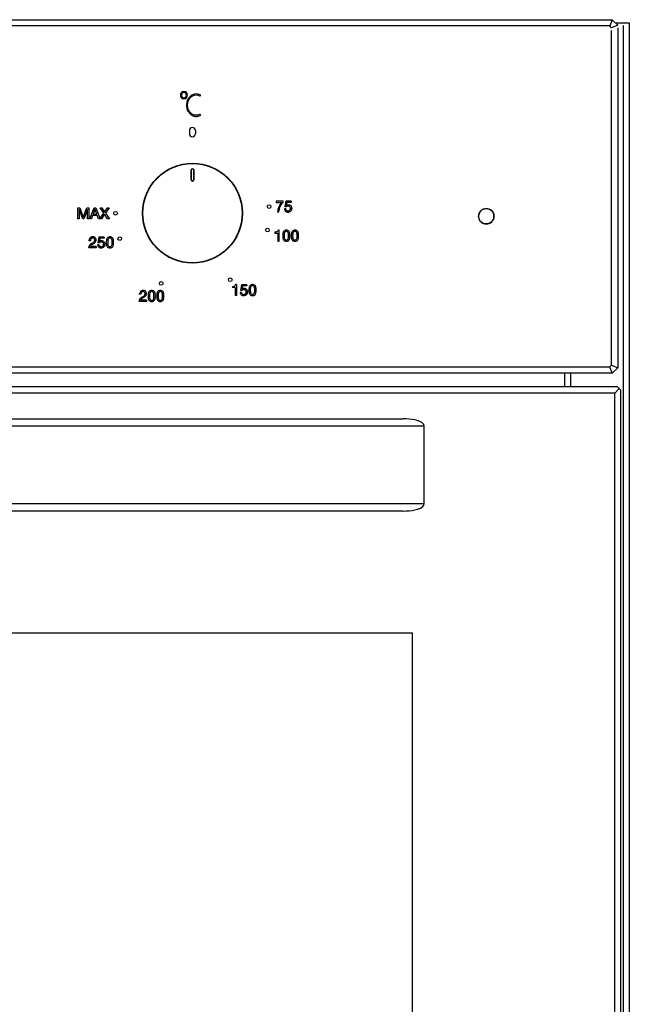
# Model space of a CAD drawing. Units: millimetres. Extents: x 80 to 1483, y 116 to 756.
# Drawn here: x 519 to 717, y 436 to 756 of the extents above; entities that cross this region are included whole.
import ezdxf

# ---------------------------------------------------------------- set-up
doc = ezdxf.new("R2010")
doc.units = ezdxf.units.MM
doc.header["$LTSCALE"] = 88
doc.layers.get('0').update_dxf_attribs({"linetype": 'CONTINUOUS'})

msp = doc.modelspace()

# ---------------------------------------------------------------- linework, layer by layer
at = {"color": 7, "linetype": 'CONTINUOUS'}
for p, q in [((128.9394, 755.7186), (711.9038, 755.7186)), ((711.9038, 755.7186), (711.0754, 753.7186)), ((711.9038, 755.7186), (713.6716, 753.9509)), ((711.0754, 753.7186), (129.7678, 753.7186)), ((711.6716, 753.1224), (711.0754, 753.7186)), ((713.6716, 753.9509), (711.6716, 753.1224)), ((711.6716, 643.4148), (711.6716, 752.2224)), ((712.9038, 754.7186), (717.4229, 754.7186)), ((713.6716, 753.0509), (713.6716, 642.5937)), ((715.4229, 753.8186), (715.4229, 179.3186)), ((717.4229, 754.7186), (717.4229, 179.3186)), ((574.9216, 706.7686), (574.9216, 703.7686)), ((575.0216, 706.7686), (574.9216, 706.7686)), ((575.0216, 706.7686), (575.0216, 703.7686)), ((575.8216, 703.7686), (575.8216, 706.7686)), ((575.8216, 706.7686), (575.9216, 706.7686)), ((575.9216, 703.7686), (575.9216, 706.7686)), ((575.0216, 703.7686), (574.9216, 703.7686)), ((575.8216, 703.7686), (575.9216, 703.7686)), ((711.0754, 642.8186), (711.6716, 643.4148)), ((711.6716, 643.4148), (713.6716, 642.5864)), ((711.9038, 640.8186), (128.9394, 640.8186)), ((129.7678, 642.8186), (711.0754, 642.8186)), ((696.3815, 640.8186), (696.3815, 636.3186)), ((698.3511, 640.8186), (698.3511, 636.3186)), ((711.9038, 640.8186), (711.0754, 642.8186)), ((713.6665, 642.5813), (711.9038, 640.8186)), ((713.6109, 636.3186), (127.2323, 636.3186)), ((712.6716, 634.3186), (128.1716, 634.3186)), ((714.1413, 635.7883), (712.6716, 634.3186)), ((712.6716, 177.3186), (712.6716, 634.3186)), ((714.6716, 635.258), (713.6109, 636.3186)), ((714.6716, 176.3793), (714.6716, 635.258)), ((182.2621, 625.9883), (643.9586, 625.9883)), ((175.4659, 623.6883), (650.7548, 623.6883)), ((650.7548, 598.2883), (650.7548, 623.6883)), ((650.7548, 598.2883), (175.4659, 598.2883)), ((643.9587, 595.9883), (182.2621, 595.9883)), ((646.9216, 556.3186), (193.9216, 556.3186)), ((646.9216, 263.3186), (646.9216, 556.3186))]:
    msp.add_line(p, q, dxfattribs=at)
at = {"color": 2, "linetype": 'CONTINUOUS'}
for p, q in [((577.7278, 731.0186), (577.775, 730.9952)), ((577.9342, 731.3069), (577.8797, 731.334)), ((577.775, 724.891), (577.7275, 724.8674)), ((577.8794, 724.552), (577.9342, 724.5792)), ((574.4168, 719.6821), (574.4168, 718.6821)), ((576.4168, 719.6821), (576.4168, 718.6821)), ((602.6062, 696.714), (602.6062, 696.314)), ((604.9013, 696.714), (602.6062, 696.714)), ((602.6062, 696.314), (604.4662, 696.314)), ((604.9013, 696.3488), (604.9013, 696.714)), ((605.7361, 696.714), (605.406, 694.874)), ((605.7712, 694.854), (605.406, 694.874)), ((607.4862, 696.714), (605.7361, 696.714)), ((606.0561, 696.3388), (605.8663, 695.3191)), ((607.4862, 696.3388), (606.0561, 696.3388)), ((607.4862, 696.714), (607.4862, 696.3388)), ((538.1536, 690.9907), (538.1536, 694.5608)), ((538.1536, 694.5608), (538.8037, 694.5608)), ((538.6036, 693.9607), (538.6036, 690.9907)), ((539.7287, 690.9907), (538.6136, 693.9607)), ((538.8037, 694.5608), (539.9286, 691.5608)), ((539.9286, 691.5608), (541.0585, 694.5608)), ((541.2487, 693.9607), (540.1335, 690.9907)), ((541.0585, 694.5608), (541.7086, 694.5608)), ((541.2587, 690.9907), (541.2587, 693.9607)), ((541.7086, 694.5608), (541.7086, 690.9907)), ((542.0786, 690.9907), (543.4684, 694.5608)), ((542.9637, 692.0655), (542.5634, 690.9907)), ((544.4737, 692.0655), (542.9637, 692.0655)), ((543.7185, 694.1305), (543.1135, 692.4655)), ((543.1135, 692.4655), (544.3235, 692.4655)), ((543.4684, 694.5608), (543.9934, 694.5608)), ((544.3235, 692.4655), (543.7285, 694.1305)), ((543.9934, 694.5608), (545.3887, 690.9907)), ((544.8637, 690.9907), (544.4737, 692.0655)), ((545.3484, 690.9907), (546.5886, 692.8255)), ((546.5886, 692.8255), (545.4135, 694.5608)), ((545.4135, 694.5608), (545.9833, 694.5608)), ((546.8684, 692.4655), (545.8786, 690.9907)), ((545.9833, 694.5608), (546.8735, 693.1655)), ((547.8285, 690.9907), (546.8684, 692.4655)), ((546.8735, 693.1655), (547.8034, 694.5608)), ((548.3336, 694.5608), (547.1536, 692.8255)), ((547.1536, 692.8255), (548.4083, 690.9907)), ((547.8034, 694.5608), (548.3336, 694.5608)), ((603.0661, 693.2289), (603.5412, 693.2289)), ((605.7361, 694.1839), (605.3113, 694.1839)), ((538.6036, 690.9907), (538.1536, 690.9907)), ((540.1335, 690.9907), (539.7287, 690.9907)), ((541.7086, 690.9907), (541.2587, 690.9907)), ((542.5634, 690.9907), (542.0786, 690.9907)), ((545.8786, 690.9907), (544.8637, 690.9907)), ((548.4083, 690.9907), (547.8285, 690.9907)), ((545.0142, 685.0689), (544.6842, 683.2289)), ((546.7643, 685.0689), (545.0142, 685.0689)), ((546.7643, 685.0689), (546.7643, 684.6937)), ((602.2038, 686.6343), (602.2038, 686.2943)), ((602.2038, 686.2943), (603.124, 686.2943)), ((603.124, 686.2943), (603.124, 683.7542)), ((603.5491, 687.2992), (603.2239, 687.2992)), ((603.5491, 683.7542), (603.5491, 687.2992)), ((542.2791, 683.8738), (541.854, 683.8738)), ((544.0692, 681.959), (542.2492, 681.959)), ((544.0692, 681.959), (544.0692, 681.5838)), ((545.0142, 682.5388), (544.5891, 682.5388)), ((545.049, 683.2089), (544.6842, 683.2289)), ((545.3343, 684.6937), (545.1441, 683.674)), ((546.7643, 684.6937), (545.3343, 684.6937)), ((603.124, 683.7542), (603.5491, 683.7542)), ((544.0692, 681.5838), (541.7541, 681.5838)), ((589.7767, 669.6276), (589.4515, 669.6276)), ((589.7767, 669.6276), (589.7767, 666.0826)), ((591.3766, 669.5677), (591.0465, 667.7276)), ((593.1267, 669.5677), (591.3766, 669.5677)), ((591.6966, 669.1925), (591.5065, 668.1728)), ((593.1267, 669.1925), (591.6966, 669.1925)), ((593.1267, 669.5677), (593.1267, 669.1925)), ((558.6554, 666.4478), (558.2303, 666.4478)), ((588.4314, 668.9627), (588.4314, 668.6227)), ((589.3515, 668.6227), (588.4314, 668.6227)), ((589.3515, 668.6227), (589.3515, 666.0826)), ((589.7767, 666.0826), (589.3515, 666.0826)), ((591.3766, 667.0376), (590.9514, 667.0376)), ((591.4114, 667.7077), (591.0465, 667.7276)), ((560.4455, 664.1578), (558.1304, 664.1578)), ((560.4455, 664.533), (558.6254, 664.533)), ((560.4455, 664.533), (560.4455, 664.1578))]:
    msp.add_line(p, q, dxfattribs=at)
at = {"color": 7, "linetype": 'CONTINUOUS'}
for centre, radius in [((575.4216, 692.8186), 16.25), ((575.4216, 692.8186), 16.15), ((670.9216, 691.8186), 2.5)]:
    msp.add_circle(centre, radius, dxfattribs=at)
at = {"color": 2, "linetype": 'CONTINUOUS'}
for centre in [(600.3394, 694.9445), (550.4168, 692.7821), (551.7947, 684.5298), (599.7957, 687.3231), (565.2505, 669.9767), (587.6771, 671.1681)]:
    msp.add_circle(centre, 0.6, dxfattribs=at)
for centre, start, end in [((575.4168, 719.6821), 0, 180), ((575.4168, 718.6821), 180, 360)]:
    msp.add_arc(centre, 1, start, end, dxfattribs=at)
at = {"color": 7, "linetype": 'CONTINUOUS'}
for centre, radius, start, end in [((575.4216, 706.7686), 0.5, 0, 179.999999), ((575.4216, 706.7686), 0.4, 0, 180), ((575.4216, 703.7686), 0.5, 180, 359.999999), ((575.4216, 703.7686), 0.4, 180, 360), ((670.868, 691.8112), 2.4434, 180.059741, 191.17895), ((670.9771, 691.8316), 2.5544, 191.152968, 201.725456)]:
    msp.add_arc(centre, radius, start, end, dxfattribs=at)
at = {"color": 2, "linetype": 'CONTINUOUS'}
for points, knots in [([(572.6545, 732.3662), (572.3476, 732.3665), (571.7338, 732.1117), (571.3513, 731.1911), (571.7337, 730.2709), (572.3469, 730.016), (572.6535, 730.016)], [0, 0, 0, 0, 0.25019941, 0.50013294, 0.75006647, 1, 1, 1, 1]), ([(572.6535, 732.0162), (572.4387, 732.0162), (572.009, 731.8158), (571.7389, 731.1969), (572.0079, 730.5429), (572.4389, 730.3658), (572.6545, 730.366)], [0, 0, 0, 0, 0.24990534, 0.49981068, 0.74971602, 1, 1, 1, 1]), ([(572.6535, 730.016), (572.9603, 730.016), (573.5737, 730.2709), (573.9561, 731.1911), (573.5738, 732.111), (572.9609, 732.366), (572.6545, 732.3662)], [0, 0, 0, 0, 0.25006647, 0.50013294, 0.75019941, 1, 1, 1, 1]), ([(572.6545, 730.366), (572.8695, 730.3663), (573.2997, 730.5436), (573.5684, 731.1969), (573.2983, 731.8157), (572.8685, 732.0163), (572.6535, 732.0162)], [0, 0, 0, 0, 0.24971602, 0.49981068, 0.74990534, 1, 1, 1, 1]), ([(577.8797, 731.334), (577.1448, 731.6889), (575.6747, 731.6787), (574.3225, 730.5681), (573.6358, 729.3535), (573.4016, 727.943), (573.6367, 726.5335), (574.3194, 725.316), (575.069, 724.7156), (575.508, 724.5163), (575.5469, 724.4997)], [0, 0, 0, 0, 0.22742129, 0.34870086, 0.47615554, 0.60786874, 0.73958195, 0.86703662, 0.98832603, 1, 1, 1, 1]), ([(577.7275, 724.8674), (577.0839, 724.5568), (575.7895, 724.5663), (574.5917, 725.5557), (573.972, 726.6553), (573.7586, 727.9432), (573.972, 729.231), (574.5917, 730.3306), (575.2252, 730.8537), (575.5836, 731.0188)], [0, 0, 0, 0, 0.22435813, 0.34599804, 0.47622224, 0.61218461, 0.74814698, 0.87837117, 1, 1, 1, 1]), ([(577.775, 730.9952), (577.8486, 730.9579), (578.0925, 731.0293), (578.0077, 731.2695), (577.9342, 731.3069)], [0, 0, 0, 0, 0.49988803, 1, 1, 1, 1]), ([(577.9342, 724.5792), (578.0077, 724.6167), (578.0925, 724.8569), (577.8487, 724.928), (577.775, 724.891)], [0, 0, 0, 0, 0.50011197, 1, 1, 1, 1]), ([(604.4662, 696.314), (604.2757, 696.1133), (603.9201, 695.6742), (603.4918, 694.9316), (603.1856, 694.1089), (603.0858, 693.5249), (603.0661, 693.2289)], [0, 0, 0, 0, 0.24054923, 0.48890111, 0.74215816, 1, 1, 1, 1]), ([(603.5412, 693.2289), (603.5584, 693.5172), (603.6609, 694.1034), (603.9551, 694.9416), (604.2367, 695.4711), (604.3963, 695.719)], [0, 0, 0, 0, 0.32615267, 0.66697202, 1, 1, 1, 1]), ([(605.7712, 694.854), (605.8515, 694.9502), (606.0451, 695.127), (606.4143, 695.2132), (606.757, 695.153), (607.0268, 694.9774), (607.1974, 694.7057), (607.2488, 694.3691), (607.2016, 694.0401), (607.0917, 693.8463), (607.0299, 693.7767)], [0, 0, 0, 0, 0.14050623, 0.28401053, 0.40834657, 0.52156947, 0.63456518, 0.75696731, 0.89614574, 1, 1, 1, 1]), ([(605.8763, 695.3091), (605.9545, 695.3975), (606.1722, 695.5258), (606.5634, 695.5855), (606.9836, 695.5187), (607.3766, 695.2819), (607.634, 694.8647), (607.7071, 694.3805), (607.6315, 693.9026), (607.4735, 693.6418), (607.3711, 693.5338)], [0, 0, 0, 0, 0.10163622, 0.20722282, 0.33680567, 0.46029803, 0.59008233, 0.74514278, 0.87269965, 1, 1, 1, 1]), ([(605.3113, 694.1839), (605.3141, 694.0372), (605.3699, 693.7516), (605.6344, 693.4122), (606.0118, 693.2145), (606.4783, 693.1493), (606.9708, 693.2259), (607.3902, 693.5042), (607.6315, 693.9026), (607.6842, 694.2359), (607.6813, 694.4215), (607.6794, 694.4577)], [0, 0, 0, 0, 0.11894432, 0.22736893, 0.33732859, 0.45564574, 0.60449504, 0.73096312, 0.85076783, 0.97081395, 1, 1, 1, 1]), ([(605.7361, 694.1839), (605.7427, 694.097), (605.7874, 693.9251), (605.9492, 693.7108), (606.1925, 693.5712), (606.4799, 693.5282), (606.7737, 693.5769), (607.0308, 693.7429), (607.2002, 694.0297), (607.2383, 694.2956), (607.2285, 694.4574), (607.2244, 694.4938)], [0, 0, 0, 0, 0.10663871, 0.211486, 0.32034139, 0.44122996, 0.56040046, 0.67753916, 0.80351532, 0.95545754, 1, 1, 1, 1]), ([(542.2492, 681.959), (542.2682, 682.0636), (542.363, 682.2695), (542.6146, 682.5037), (542.917, 682.703), (543.2476, 682.8904), (543.5661, 683.1045), (543.8524, 683.3585), (544.062, 683.699), (544.128, 684.1176), (544.0551, 684.5457), (543.7966, 684.8911), (543.4222, 685.0884), (542.971, 685.1533), (542.6004, 685.0921), (542.4024, 684.9909), (542.3591, 684.9647)], [0, 0, 0, 0, 0.06006951, 0.12294976, 0.19199858, 0.2644357, 0.3375332, 0.40847588, 0.47918897, 0.55846103, 0.64291156, 0.71756711, 0.79339904, 0.87585088, 0.97165218, 1, 1, 1, 1]), ([(549.7563, 682.9529), (549.7631, 683.0779), (549.7656, 683.3345), (549.7613, 683.7268), (549.7146, 684.1439), (549.6042, 684.5299), (549.4033, 684.8506), (549.0884, 685.0712), (548.5839, 685.1576), (548.0801, 685.0712), (547.765, 684.8506), (547.5643, 684.53), (547.4532, 684.1435), (547.4225, 683.8671), (547.4141, 683.7287)], [0, 0, 0, 0, 0.07689598, 0.16056079, 0.24444108, 0.32827965, 0.41232353, 0.49636104, 0.58032211, 0.66428318, 0.74832068, 0.83236457, 0.91620313, 1, 1, 1, 1]), ([(603.2239, 687.2992), (603.2035, 687.1828), (603.1272, 686.9644), (602.8673, 686.7412), (602.5464, 686.6476), (602.3209, 686.6343), (602.2038, 686.6343)], [0, 0, 0, 0, 0.26468605, 0.49602497, 0.73797912, 1, 1, 1, 1]), ([(604.769, 685.8991), (604.7607, 685.7635), (604.7574, 685.4932), (604.7621, 685.0922), (604.8082, 684.6731), (604.9188, 684.2916), (605.1199, 683.9728), (605.4349, 683.7535), (605.9437, 683.6718), (606.4462, 683.7538), (606.757, 683.9724), (606.9594, 684.2916), (607.0697, 684.6729), (607.1014, 684.9603), (607.1099, 685.1048), (607.1103, 685.1125)], [0, 0, 0, 0, 0.08229717, 0.16481264, 0.24731837, 0.32978306, 0.41204424, 0.49414809, 0.57643819, 0.66027509, 0.74392042, 0.82756574, 0.911418, 0.99522856, 1, 1, 1, 1]), ([(607.1103, 685.1125), (607.1176, 685.2413), (607.1204, 685.5013), (607.1158, 685.8972), (607.0698, 686.3146), (606.9587, 686.7003), (606.7582, 687.0208), (606.4435, 687.2415), (605.939, 687.328), (605.4351, 687.2419), (605.1194, 687.0204), (604.9194, 686.7005), (604.8081, 686.3139), (604.7775, 686.037), (604.769, 685.8991)], [0, 0, 0, 0, 0.07903911, 0.16262794, 0.24642221, 0.33025818, 0.41429946, 0.49817427, 0.58178482, 0.66539538, 0.74889399, 0.83271865, 0.91633852, 1, 1, 1, 1]), ([(606.6608, 685.9027), (606.6565, 685.9682), (606.6402, 686.1428), (606.5866, 686.416), (606.4647, 686.6855), (606.2646, 686.8724), (605.939, 686.9499), (605.6128, 686.8722), (605.4134, 686.6855), (605.2914, 686.416), (605.2301, 686.1036), (605.2072, 685.7787), (605.2097, 685.4507), (605.2094, 685.2072), (605.2214, 685.0517)], [0, 0, 0, 0, 0.05134716, 0.13353779, 0.21539295, 0.29718287, 0.37911699, 0.4610511, 0.54309856, 0.62521145, 0.70766089, 0.79014811, 0.8729066, 1, 1, 1, 1]), ([(605.2214, 685.0517), (605.2334, 684.8963), (605.2815, 684.5697), (605.4738, 684.1834), (605.9384, 684.0119), (606.4044, 684.1833), (606.5964, 684.5698), (606.6688, 685.0596), (606.6683, 685.4507), (606.6703, 685.7209), (606.6634, 685.8633), (606.6608, 685.9027)], [0, 0, 0, 0, 0.12694456, 0.25352881, 0.38033149, 0.50689172, 0.63323393, 0.75993577, 0.88662411, 0.96911885, 1, 1, 1, 1]), ([(607.5489, 685.8991), (607.5406, 685.764), (607.5373, 685.493), (607.542, 685.0922), (607.5881, 684.6728), (607.6986, 684.2917), (607.9003, 683.9722), (608.2147, 683.7538), (608.7234, 683.6716), (609.2271, 683.7543), (609.5368, 683.9721), (609.7399, 684.2916), (609.8493, 684.6731), (609.8819, 684.964), (609.8905, 685.112), (609.8911, 685.1234)], [0, 0, 0, 0, 0.08185204, 0.16392119, 0.24600003, 0.32811971, 0.41003674, 0.49211073, 0.57418473, 0.65780146, 0.74160972, 0.82525769, 0.9091126, 0.99300924, 1, 1, 1, 1]), ([(609.8911, 685.1234), (609.8979, 685.2484), (609.9005, 685.5049), (609.8962, 685.8972), (609.8494, 686.3143), (609.7391, 686.7003), (609.5381, 687.0211), (609.2233, 687.2416), (608.7187, 687.328), (608.2149, 687.2416), (607.8998, 687.021), (607.6991, 686.7004), (607.588, 686.3139), (607.5573, 686.0375), (607.5489, 685.8991)], [0, 0, 0, 0, 0.07689598, 0.16056079, 0.24444108, 0.32827965, 0.41232353, 0.49636104, 0.58032211, 0.66428318, 0.74832068, 0.83236457, 0.91620313, 1, 1, 1, 1]), ([(609.4409, 685.9), (609.4367, 685.9664), (609.4206, 686.142), (609.3668, 686.4162), (609.2445, 686.6852), (609.045, 686.8725), (608.7193, 686.9498), (608.393, 686.8726), (608.1933, 686.6849), (608.0712, 686.4162), (608.0099, 686.1038), (607.9875, 685.7786), (607.9898, 685.4507), (607.9896, 685.2072), (608.0016, 685.0517)], [0, 0, 0, 0, 0.05213482, 0.13451816, 0.21663925, 0.29851572, 0.38053654, 0.46232234, 0.54396421, 0.62603027, 0.7083584, 0.79064882, 0.87320985, 1, 1, 1, 1]), ([(608.0016, 685.0517), (608.0135, 684.8963), (608.0613, 684.5696), (608.2539, 684.1831), (608.7193, 684.012), (609.1842, 684.1831), (609.3768, 684.5696), (609.4485, 685.0596), (609.4482, 685.4507), (609.4501, 685.7201), (609.4434, 685.8616), (609.4409, 685.9)], [0, 0, 0, 0, 0.12663258, 0.25299096, 0.37978505, 0.50682204, 0.63342248, 0.76029766, 0.88717283, 0.96978923, 1, 1, 1, 1]), ([(541.7541, 681.5838), (541.7685, 681.7663), (541.8278, 682.0989), (542.0661, 682.5168), (542.3879, 682.8109), (542.7626, 683.0414), (543.1196, 683.2658), (543.4255, 683.5015), (543.6211, 683.7857), (543.6718, 684.0933), (543.6203, 684.3787), (543.4622, 684.5927), (543.2344, 684.7261), (542.9506, 684.7721), (542.7346, 684.7266), (542.63, 684.6641), (542.6195, 684.6574)], [0, 0, 0, 0, 0.1161216, 0.21059699, 0.29964422, 0.38964196, 0.48936407, 0.56743986, 0.6330714, 0.70291307, 0.75962316, 0.81265061, 0.86620122, 0.92302052, 0.99214548, 1, 1, 1, 1]), ([(542.3591, 684.9647), (542.2725, 684.9122), (542.0744, 684.7493), (541.953, 684.5182), (541.9091, 684.3737)], [0, 0, 0, 0, 0.39925261, 1, 1, 1, 1]), ([(542.6195, 684.6574), (542.5463, 684.6104), (542.4091, 684.4701), (542.2955, 684.1912), (542.2757, 683.9801), (542.2791, 683.8738)], [0, 0, 0, 0, 0.29303559, 0.64014302, 1, 1, 1, 1]), ([(544.5891, 682.5388), (544.5922, 682.3921), (544.6481, 682.1067), (544.9122, 681.7669), (545.2898, 681.5695), (545.7563, 681.5041), (546.2488, 681.5808), (546.6683, 681.8591), (546.9096, 682.2575), (546.9624, 682.5908), (546.9594, 682.7764), (546.9575, 682.8126)], [0, 0, 0, 0, 0.11895871, 0.2273213, 0.33735742, 0.45557697, 0.60451078, 0.73097284, 0.85077184, 0.97081224, 1, 1, 1, 1]), ([(545.0142, 682.5388), (545.0205, 682.4519), (545.0657, 682.28), (545.2273, 682.0658), (545.4704, 681.9259), (545.7578, 681.8832), (546.0517, 681.9317), (546.309, 682.0977), (546.4778, 682.3847), (546.5143, 682.6383), (546.5076, 682.7879), (546.5057, 682.8122)], [0, 0, 0, 0, 0.10825214, 0.21468576, 0.3250651, 0.4477827, 0.56889657, 0.68780756, 0.81561465, 0.96985574, 1, 1, 1, 1]), ([(545.049, 683.2089), (545.1294, 683.3052), (545.3231, 683.4817), (545.6923, 683.5681), (546.035, 683.5079), (546.305, 683.3323), (546.4751, 683.0604), (546.5266, 682.724), (546.4793, 682.3951), (546.3697, 682.2012), (546.3079, 682.1316)], [0, 0, 0, 0, 0.14060886, 0.28399251, 0.40845893, 0.52168523, 0.63461516, 0.75702097, 0.89620358, 1, 1, 1, 1]), ([(545.1541, 683.664), (545.2325, 683.7523), (545.4502, 683.8807), (545.8415, 683.9404), (546.2617, 683.8737), (546.6545, 683.6367), (546.9117, 683.2196), (546.9853, 682.7354), (546.9096, 682.2575), (546.7516, 681.9967), (546.6492, 681.8887)], [0, 0, 0, 0, 0.10171769, 0.20730265, 0.33688347, 0.46028996, 0.59007223, 0.74514676, 0.87270164, 1, 1, 1, 1]), ([(547.4141, 683.7287), (547.4058, 683.5936), (547.4024, 683.3226), (547.4072, 682.9218), (547.4533, 682.5024), (547.5637, 682.1213), (547.7654, 681.8018), (548.0799, 681.5834), (548.5886, 681.5012), (549.0923, 681.5839), (549.4019, 681.8017), (549.605, 682.1212), (549.7145, 682.5027), (549.7471, 682.7936), (549.7557, 682.9416), (549.7563, 682.9529)], [0, 0, 0, 0, 0.08185204, 0.16392119, 0.24600003, 0.32811971, 0.41003674, 0.49211073, 0.57418473, 0.65780146, 0.74160972, 0.82525769, 0.9091126, 0.99300924, 1, 1, 1, 1]), ([(549.3061, 683.7296), (549.3019, 683.796), (549.2858, 683.9716), (549.232, 684.2458), (549.1097, 684.5148), (548.9102, 684.7021), (548.5845, 684.7794), (548.2582, 684.7022), (548.0584, 684.5145), (547.9364, 684.2458), (547.875, 683.9334), (547.8527, 683.6082), (547.855, 683.2803), (547.8548, 683.0368), (547.8667, 682.8812)], [0, 0, 0, 0, 0.05213482, 0.13451816, 0.21663925, 0.29851572, 0.38053654, 0.46232234, 0.54396421, 0.62603027, 0.7083584, 0.79064882, 0.87320985, 1, 1, 1, 1]), ([(547.8667, 682.8812), (547.8787, 682.7259), (547.9264, 682.3992), (548.1191, 682.0126), (548.5844, 681.8416), (549.0493, 682.0127), (549.2419, 682.3992), (549.3136, 682.8892), (549.3134, 683.2803), (549.3153, 683.5496), (549.3086, 683.6911), (549.3061, 683.7296)], [0, 0, 0, 0, 0.12663258, 0.25299096, 0.37978505, 0.50682204, 0.63342248, 0.76029766, 0.88717283, 0.96978923, 1, 1, 1, 1]), ([(588.4314, 668.9627), (588.5484, 668.9627), (588.7739, 668.976), (589.0948, 669.0696), (589.3547, 669.2928), (589.431, 669.5112), (589.4515, 669.6276)], [0, 0, 0, 0, 0.26202088, 0.50397503, 0.73531395, 1, 1, 1, 1]), ([(596.1187, 667.4517), (596.1255, 667.5767), (596.128, 667.8333), (596.1237, 668.2256), (596.077, 668.6427), (595.9666, 669.0287), (595.7657, 669.3494), (595.4508, 669.57), (594.9463, 669.6564), (594.4425, 669.57), (594.1274, 669.3494), (593.9267, 669.0288), (593.8156, 668.6423), (593.7849, 668.3659), (593.7764, 668.2275)], [0, 0, 0, 0, 0.07689598, 0.16056079, 0.24444108, 0.32827965, 0.41232353, 0.49636104, 0.58032211, 0.66428318, 0.74832068, 0.83236457, 0.91620313, 1, 1, 1, 1]), ([(595.6685, 668.2284), (595.6642, 668.2948), (595.6482, 668.4704), (595.5944, 668.7446), (595.4721, 669.0136), (595.2726, 669.2009), (594.9468, 669.2782), (594.6206, 669.201), (594.4208, 669.0133), (594.2988, 668.7446), (594.2374, 668.4322), (594.2151, 668.107), (594.2173, 667.7791), (594.2172, 667.5356), (594.2291, 667.38)], [0, 0, 0, 0, 0.05213482, 0.13451816, 0.21663925, 0.29851572, 0.38053654, 0.46232234, 0.54396421, 0.62603027, 0.7083584, 0.79064882, 0.87320985, 1, 1, 1, 1]), ([(558.1304, 664.1578), (558.1447, 664.3403), (558.204, 664.6729), (558.4424, 665.0908), (558.7642, 665.385), (559.1388, 665.6155), (559.4959, 665.8398), (559.8018, 666.0755), (559.9974, 666.3597), (560.0481, 666.6673), (559.9966, 666.9528), (559.8385, 667.1667), (559.6107, 667.3001), (559.3268, 667.3461), (559.1109, 667.3006), (559.0063, 667.2381), (558.9958, 667.2314)], [0, 0, 0, 0, 0.1161216, 0.21059699, 0.29964422, 0.38964196, 0.48936407, 0.56743986, 0.6330714, 0.70291307, 0.75962316, 0.81265061, 0.86620122, 0.92302052, 0.99214548, 1, 1, 1, 1]), ([(558.7354, 667.5387), (558.6488, 667.4862), (558.4506, 667.3233), (558.3292, 667.0922), (558.2854, 666.9477)], [0, 0, 0, 0, 0.39925261, 1, 1, 1, 1]), ([(558.6254, 664.533), (558.6445, 664.6376), (558.7392, 664.8436), (558.9909, 665.0777), (559.2933, 665.277), (559.6239, 665.4644), (559.9424, 665.6785), (560.2287, 665.9325), (560.4383, 666.273), (560.5043, 666.6916), (560.4314, 667.1197), (560.1729, 667.4652), (559.7984, 667.6624), (559.3472, 667.7273), (558.9766, 667.6661), (558.7787, 667.5649), (558.7354, 667.5387)], [0, 0, 0, 0, 0.06006951, 0.12294976, 0.19199858, 0.2644357, 0.3375332, 0.40847588, 0.47918897, 0.55846103, 0.64291156, 0.71756711, 0.79339904, 0.87585088, 0.97165218, 1, 1, 1, 1]), ([(558.9958, 667.2314), (558.9225, 667.1844), (558.7853, 667.0441), (558.6718, 666.7652), (558.652, 666.5542), (558.6554, 666.4478)], [0, 0, 0, 0, 0.29303559, 0.64014302, 1, 1, 1, 1]), ([(561.0105, 666.3028), (561.0022, 666.1672), (560.9989, 665.8968), (561.0036, 665.4958), (561.0496, 665.0767), (561.1602, 664.6952), (561.3613, 664.3764), (561.6763, 664.1571), (562.1852, 664.0754), (562.6876, 664.1574), (562.9984, 664.376), (563.2009, 664.6952), (563.3111, 665.0765), (563.3428, 665.3639), (563.3513, 665.5084), (563.3518, 665.5162)], [0, 0, 0, 0, 0.08229717, 0.16481264, 0.24731837, 0.32978306, 0.41204424, 0.49414809, 0.57643819, 0.66027509, 0.74392042, 0.82756574, 0.911418, 0.99522856, 1, 1, 1, 1]), ([(563.3518, 665.5162), (563.359, 665.6449), (563.3618, 665.9049), (563.3572, 666.3008), (563.3112, 666.7182), (563.2001, 667.1039), (562.9996, 667.4244), (562.6849, 667.6451), (562.1805, 667.7316), (561.6765, 667.6455), (561.3609, 667.424), (561.1608, 667.1041), (561.0495, 666.7175), (561.0189, 666.4406), (561.0105, 666.3028)], [0, 0, 0, 0, 0.07903911, 0.16262794, 0.24642221, 0.33025818, 0.41429946, 0.49817427, 0.58178482, 0.66539538, 0.74889399, 0.83271865, 0.91633852, 1, 1, 1, 1]), ([(562.9022, 666.3063), (562.8979, 666.3718), (562.8816, 666.5464), (562.828, 666.8196), (562.7061, 667.0891), (562.5061, 667.2761), (562.1805, 667.3535), (561.8543, 667.2758), (561.6548, 667.0892), (561.5328, 666.8196), (561.4716, 666.5072), (561.4486, 666.1823), (561.4511, 665.8543), (561.4508, 665.6108), (561.4628, 665.4553)], [0, 0, 0, 0, 0.05134716, 0.13353779, 0.21539295, 0.29718287, 0.37911699, 0.4610511, 0.54309856, 0.62521145, 0.70766089, 0.79014811, 0.8729066, 1, 1, 1, 1]), ([(561.4628, 665.4553), (561.4748, 665.2999), (561.523, 664.9733), (561.7152, 664.587), (562.1799, 664.4155), (562.6458, 664.5869), (562.8378, 664.9734), (562.9102, 665.4632), (562.9098, 665.8543), (562.9118, 666.1245), (562.9048, 666.267), (562.9022, 666.3063)], [0, 0, 0, 0, 0.12694456, 0.25352881, 0.38033149, 0.50689172, 0.63323393, 0.75993577, 0.88662411, 0.96911885, 1, 1, 1, 1]), ([(563.7903, 666.3028), (563.7821, 666.1676), (563.7787, 665.8966), (563.7834, 665.4958), (563.8296, 665.0765), (563.94, 664.6953), (564.1417, 664.3758), (564.4561, 664.1574), (564.9648, 664.0753), (565.4685, 664.1579), (565.7782, 664.3757), (565.9813, 664.6953), (566.0907, 665.0767), (566.1233, 665.3676), (566.1319, 665.5156), (566.1326, 665.527)], [0, 0, 0, 0, 0.08185204, 0.16392119, 0.24600003, 0.32811971, 0.41003674, 0.49211073, 0.57418473, 0.65780146, 0.74160972, 0.82525769, 0.9091126, 0.99300924, 1, 1, 1, 1]), ([(566.1326, 665.527), (566.1394, 665.652), (566.1419, 665.9085), (566.1376, 666.3008), (566.0909, 666.7179), (565.9805, 667.1039), (565.7795, 667.4247), (565.4647, 667.6452), (564.9601, 667.7316), (564.4564, 667.6452), (564.1413, 667.4246), (563.9406, 667.104), (563.8295, 666.7175), (563.7988, 666.4411), (563.7903, 666.3028)], [0, 0, 0, 0, 0.07689598, 0.16056079, 0.24444108, 0.32827965, 0.41232353, 0.49636104, 0.58032211, 0.66428318, 0.74832068, 0.83236457, 0.91620313, 1, 1, 1, 1]), ([(565.6824, 666.3036), (565.6781, 666.37), (565.6621, 666.5456), (565.6083, 666.8198), (565.486, 667.0888), (565.2864, 667.2761), (564.9607, 667.3535), (564.6345, 667.2762), (564.4347, 667.0885), (564.3127, 666.8198), (564.2513, 666.5074), (564.229, 666.1822), (564.2312, 665.8543), (564.2311, 665.6108), (564.243, 665.4553)], [0, 0, 0, 0, 0.05213482, 0.13451816, 0.21663925, 0.29851572, 0.38053654, 0.46232234, 0.54396421, 0.62603027, 0.7083584, 0.79064882, 0.87320985, 1, 1, 1, 1]), ([(564.243, 665.4553), (564.2549, 665.2999), (564.3027, 664.9732), (564.4953, 664.5867), (564.9607, 664.4156), (565.4256, 664.5867), (565.6182, 664.9732), (565.6899, 665.4632), (565.6897, 665.8543), (565.6915, 666.1237), (565.6848, 666.2652), (565.6824, 666.3036)], [0, 0, 0, 0, 0.12663258, 0.25299096, 0.37978505, 0.50682204, 0.63342248, 0.76029766, 0.88717283, 0.96978923, 1, 1, 1, 1]), ([(590.9514, 667.0376), (590.9546, 666.8908), (591.0105, 666.6055), (591.2746, 666.2657), (591.6522, 666.0683), (592.1187, 666.0029), (592.6112, 666.0796), (593.0307, 666.3579), (593.272, 666.7563), (593.3248, 667.0896), (593.3217, 667.2752), (593.3198, 667.3114)], [0, 0, 0, 0, 0.11895871, 0.2273213, 0.33735742, 0.45557697, 0.60451078, 0.73097284, 0.85077184, 0.97081224, 1, 1, 1, 1]), ([(591.3766, 667.0376), (591.3829, 666.9507), (591.4281, 666.7788), (591.5896, 666.5646), (591.8328, 666.4247), (592.1202, 666.382), (592.414, 666.4305), (592.6714, 666.5965), (592.8402, 666.8835), (592.8767, 667.1371), (592.87, 667.2867), (592.868, 667.311)], [0, 0, 0, 0, 0.10825214, 0.21468576, 0.3250651, 0.4477827, 0.56889657, 0.68780756, 0.81561465, 0.96985574, 1, 1, 1, 1]), ([(591.4114, 667.7077), (591.4917, 667.804), (591.6855, 667.9805), (592.0547, 668.0669), (592.3974, 668.0067), (592.6673, 667.8311), (592.8375, 667.5592), (592.889, 667.2228), (592.8417, 666.8939), (592.732, 666.7), (592.6703, 666.6303)], [0, 0, 0, 0, 0.14060886, 0.28399251, 0.40845893, 0.52168523, 0.63461516, 0.75702097, 0.89620358, 1, 1, 1, 1]), ([(591.5164, 668.1628), (591.5949, 668.2511), (591.8126, 668.3795), (592.2039, 668.4392), (592.6241, 668.3725), (593.0168, 668.1355), (593.274, 667.7184), (593.3477, 667.2342), (593.272, 666.7563), (593.114, 666.4955), (593.0116, 666.3875)], [0, 0, 0, 0, 0.10171769, 0.20730265, 0.33688347, 0.46028996, 0.59007223, 0.74514676, 0.87270164, 1, 1, 1, 1]), ([(593.7764, 668.2275), (593.7682, 668.0924), (593.7648, 667.8214), (593.7695, 667.4206), (593.8157, 667.0012), (593.9261, 666.62), (594.1278, 666.3006), (594.4422, 666.0822), (594.9509, 666), (595.4547, 666.0827), (595.7643, 666.3005), (595.9674, 666.62), (596.0768, 667.0015), (596.1094, 667.2924), (596.1181, 667.4404), (596.1187, 667.4517)], [0, 0, 0, 0, 0.08185204, 0.16392119, 0.24600003, 0.32811971, 0.41003674, 0.49211073, 0.57418473, 0.65780146, 0.74160972, 0.82525769, 0.9091126, 0.99300924, 1, 1, 1, 1]), ([(594.2291, 667.38), (594.241, 667.2246), (594.2888, 666.898), (594.4814, 666.5114), (594.9468, 666.3404), (595.4117, 666.5115), (595.6043, 666.898), (595.676, 667.388), (595.6758, 667.7791), (595.6776, 668.0484), (595.6709, 668.1899), (595.6685, 668.2284)], [0, 0, 0, 0, 0.12663258, 0.25299096, 0.37978505, 0.50682204, 0.63342248, 0.76029766, 0.88717283, 0.96978923, 1, 1, 1, 1])]:
    msp.add_open_spline(points, degree=3, knots=knots, dxfattribs=at)
for points in [[(575.5836, 731.0188), (576.2447, 731.3232), (577.0843, 731.3295), (577.7278, 731.0186)], [(575.5469, 724.4997), (575.8972, 724.3498), (576.2787, 724.2684), (576.6557, 724.2684)], [(576.6557, 724.2684), (577.0744, 724.2684), (577.5023, 724.37), (577.8794, 724.552)], [(604.3963, 695.719), (604.5418, 695.9454), (604.7092, 696.1604), (604.9013, 696.3488)], [(541.854, 683.8738), (541.8447, 684.0412), (541.8601, 684.2133), (541.9091, 684.3737)], [(558.2303, 666.4478), (558.221, 666.6152), (558.2364, 666.7874), (558.2854, 666.9477)]]:
    msp.add_open_spline(points, degree=3, dxfattribs=at)
at = {"color": 7, "linetype": 'CONTINUOUS'}
for points, knots in [([(673.2452, 692.7308), (673.1197, 693.0464), (672.5691, 693.898), (670.9246, 694.5792), (668.9656, 693.7677), (668.4246, 692.4617), (668.4246, 691.8087)], [0, 0, 0, 0, 0.14733241, 0.43155494, 0.71577747, 1, 1, 1, 1]), ([(668.6041, 690.8861), (668.7297, 690.5708), (669.2802, 689.7193), (670.9246, 689.0382), (672.8836, 689.8497), (673.4246, 691.1557), (673.4246, 691.8087)], [0, 0, 0, 0, 0.14727357, 0.43151571, 0.71575786, 1, 1, 1, 1]), ([(650.7548, 623.6883), (650.7548, 624.2924), (649.7594, 624.9635), (648.652, 625.3733), (646.8009, 625.8648), (645.22, 625.9883), (643.9585, 625.9883)], [0, 0, 0, 0, 0.24189421, 0.36835752, 0.49485682, 1, 1, 1, 1]), ([(643.9585, 595.9883), (645.22, 595.9883), (646.8009, 596.1118), (648.6519, 596.6032), (649.7593, 597.013), (650.7548, 597.6842), (650.7548, 598.2883)], [0, 0, 0, 0, 0.50513775, 0.63163598, 0.75809688, 1, 1, 1, 1])]:
    msp.add_open_spline(points, degree=3, knots=knots, dxfattribs=at)
msp.add_open_spline([(673.4246, 691.8087), (673.4246, 692.1232), (673.3618, 692.4377), (673.2452, 692.7308)], degree=3, dxfattribs=at)

doc.saveas('drawing.dxf')
